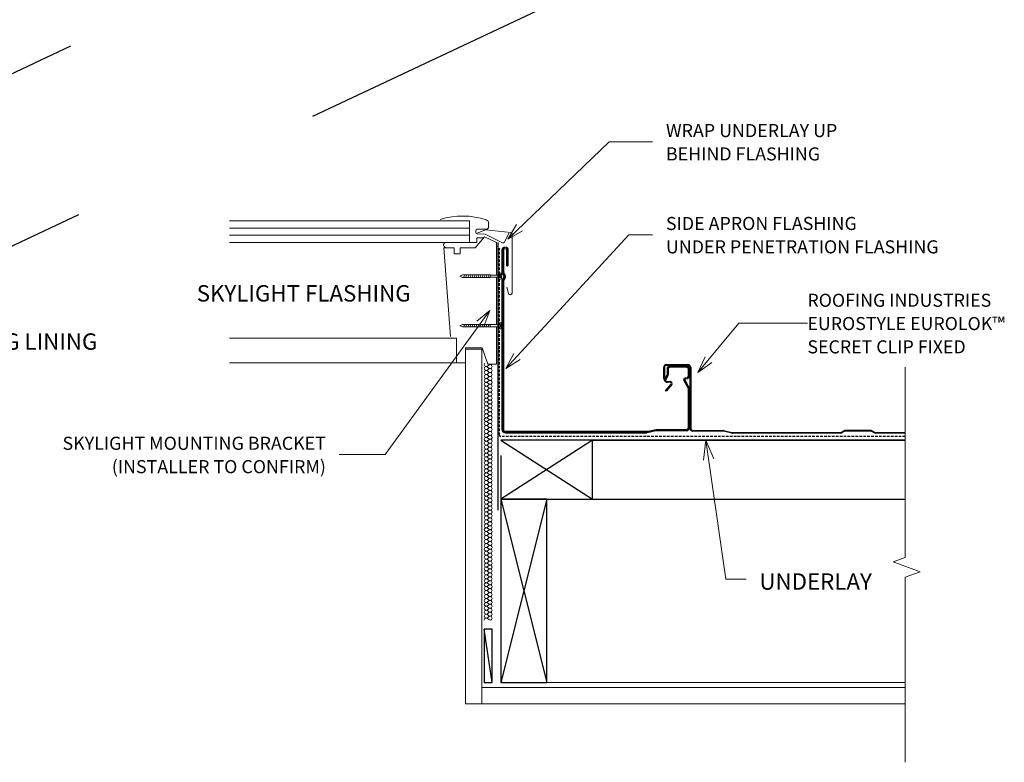
# Model space of a CAD drawing. Units: millimetres. Extents: x 1713 to 3703, y 2199 to 3436.
# Drawn here: x 2470 to 3222, y 2199 to 2766 of the extents above; entities that cross this region are included whole.
import ezdxf

# ---------------------------------------------------------------- set-up
doc = ezdxf.new("R2010")
doc.units = ezdxf.units.MM
doc.linetypes.add('IMPORT-DASHED', pattern=[3, 2, -1])
for name, color, linetype, lineweight in [('A-ANNO-KEYN', 231, 'Continuous', 9), ('A-DETL', 90, 'Continuous', 13), ('A-DETL-GENF', 92, 'Continuous', 13), ('G-ANNO-TEXT', 231, 'Continuous', 9)]:
    doc.layers.add(name, color=color, linetype=linetype, lineweight=lineweight)
doc.styles.add('Stylus BT', font='stylu.ttf', dxfattribs={"height": 12.5})
doc.styles.add('Stylus BT_1', font='stylu.ttf', dxfattribs={"height": 10})
doc.styles.add('Stylus BT_3', font='stylu.ttf', dxfattribs={"height": 9.961371})

# ---------------------------------------------------------------- blocks, each defined once
blk = doc.blocks.new('RI_Eurostyle-Eurolok_Repeating - Eurolok 365 _Swage_-1382168-RI-EE50R081A')
at = {"layer": 'A-DETL-GENF', "lineweight": 25}
for p, q in [((201.69, 0), (224.89, 0)), ((224.88, 0), (227.65, -1.6)), ((250.88, 0), (248.1, -1.6)), ((250.88, 0), (333.72, 0)), ((224.88, -0.55), (201.69, -0.55)), ((224.88, -0.55), (227.65, -2.15)), ((227.65, -1.6), (248.1, -1.6)), ((227.65, -2.15), (248.11, -2.15)), ((250.88, -0.55), (248.11, -2.15)), ((333.66, -0.55), (250.88, -0.55)), ((340.46, -2.11), (334.03, -0.59)), ((334.09, -0.04), (340.52, -1.56)), ((363.95, -2.15), (340.82, -2.15)), ((340.89, -1.6), (363.95, -1.6)), ((365.55, -50.25), (365.55, -3.75)), ((366.1, -3.75), (366.1, -50.25)), ((380.02, -37.27), (384.35, -32.11)), ((384.75, -32.5), (380.48, -37.59)), ((384.35, -32.11), (384.75, -32.5)), ((381.09, -38.9), (383.2, -38.9)), ((383.2, -39.45), (381.1, -39.45)), ((385.6, -50.25), (385.6, -41.85)), ((386.15, -41.85), (386.15, -50.25)), ((367.7, -51.85), (384, -51.85)), ((384, -52.4), (367.7, -52.4))]:
    blk.add_line(p, q, dxfattribs=at)
for centre, radius, start, end in [((333.72, -1.6), 1.6, 76.74322, 90), ((333.66, -2.15), 1.6, 76.74322, 90), ((340.82, -0.55), 1.6, 256.74322, 270), ((340.89, 0), 1.6, 256.74322, 270), ((363.95, -3.75), 2.15, 360, 90), ((363.95, -3.75), 1.6, 0, 90), ((381.1, -38.09), 1.36, 142.98533, 269.79041), ((381.09, -38.1), 0.8, 140, 270), ((383.2, -41.85), 2.95, 360, 90), ((383.2, -41.85), 2.4, 0, 90), ((367.7, -50.25), 2.15, 180, 270), ((367.7, -50.25), 1.6, 180, 270), ((384, -50.25), 2.15, 270, 0), ((384, -50.25), 1.6, 270, 0)]:
    blk.add_arc(centre, radius, start, end, dxfattribs=at)
blk = doc.blocks.new('RI_Screw - Small - RI_Screw - Small-881042-RI-EE50R081A')
at = {"layer": 'A-DETL-GENF'}
for p, q in [((-2.78, 0), (-2.78, 1.72)), ((-1.94, 0.41), (-2.78, 0.41)), ((-0.74, 2.29), (-2.61, 2.29)), ((-0.74, 1.15), (-2.61, 1.15)), ((-1.94, -0.41), (-1.94, 0.41)), ((-0.74, 2.29), (-0.55, 2.95)), ((-0.74, -2.29), (-0.74, 2.29)), ((-0.55, 2.95), (0, 2.95)), ((0, 2.95), (0, -2.95)), ((0, 0.86), (0, -0.86)), ((5.91, 0.86), (0, 0.86)), ((0, 0.86), (5.91, 0.86)), ((27.05, 0.97), (5.91, 0.97)), ((5.91, 0.97), (5.91, -0.97)), ((5.91, 0.97), (5.91, -0.97)), ((27.05, 0.97), (5.91, 0.97)), ((7.59, 0.97), (6.57, -0.97)), ((9.14, 0.97), (8.11, -0.97)), ((10.69, 0.97), (9.66, -0.97)), ((12.23, 0.97), (11.21, -0.97)), ((13.78, 0.97), (12.75, -0.97)), ((15.33, 0.97), (14.3, -0.97)), ((16.87, 0.97), (15.85, -0.97)), ((18.42, 0.97), (17.39, -0.97)), ((19.97, 0.97), (18.94, -0.97)), ((21.51, 0.97), (20.49, -0.97)), ((23.06, 0.97), (22.03, -0.97)), ((24.61, 0.97), (23.58, -0.97)), ((26.15, 0.97), (25.12, -0.97)), ((29.05, 0), (27.05, 0.97)), ((29.05, 0), (27.05, 0.97)), ((-2.78, -1.72), (-2.78, -0.41)), ((-2.76, -0.41), (-1.94, -0.41)), ((-0.74, -1.15), (-2.61, -1.15)), ((-2.61, -2.29), (-0.74, -2.29)), ((-0.55, -2.95), (-0.74, -2.29)), ((0, -2.95), (-0.55, -2.95)), ((0, -0.86), (5.91, -0.86)), ((0, -0.86), (5.91, -0.86)), ((5.91, -0.97), (27.05, -0.97)), ((5.91, -0.97), (27.05, -0.97)), ((27.05, -0.97), (29.05, 0)), ((27.05, -0.97), (29.05, 0))]:
    blk.add_line(p, q, dxfattribs=at)
for centre, radius, start, end in [((-1.69, 1.72), 1.08, 148.10921, 211.89079), ((1.32, 0), 4.09, 163.7398, 180), ((-1.69, -1.72), 1.08, 148.10921, 211.89079), ((1.32, 0), 4.09, 185.67863, 196.2602)]:
    blk.add_arc(centre, radius, start, end, dxfattribs=at)
blk = doc.blocks.new('Break line - Break line-1050532-RI-EE50R081A')
at = {"layer": 'A-DETL-GENF'}
for p, q in [((0, 150.87), (0, 5.53)), ((0, 5.53), (-9.28, 2.15)), ((-9.28, 2.15), (11.32, -5.35)), ((11.32, -5.35), (0, -9.47)), ((0, -9.47), (0, -150.87))]:
    blk.add_line(p, q, dxfattribs=at)

msp = doc.modelspace()

# ---------------------------------------------------------------- linework, layer by layer
at = {"layer": 'A-ANNO-KEYN'}
for p, q in [((2988.04, 2496.36), (3019.39, 2533.98)), ((3019.39, 2533.98), (3071.67, 2533.98)), ((2988.04, 2496.36), (2993.47, 2508.11)), ((2988.04, 2496.36), (2998.62, 2503.82))]:
    msp.add_line(p, q, dxfattribs=at)
at = {"layer": 'A-DETL', "lineweight": 25}
for p, q in [((2693.76, 2692.06), (3001.5, 2836.62)), ((2350.65, 2671.23), (2509.05, 2745.64)), ((2212.03, 2474.47), (2515.24, 2616.9)), ((2835.2, 2595.59), (2835.2, 2570.68)), ((2835.2, 2568.97), (2835.2, 2532.84)), ((2835.2, 2531.13), (2835.2, 2391.21)), ((2907.57, 2444.61), (2837.57, 2399.61)), ((2907.57, 2444.61), (2837.57, 2444.61)), ((3146.37, 2444.61), (2837.57, 2444.61)), ((2907.57, 2444.61), (2837.57, 2444.61)), ((2837.57, 2444.61), (2907.57, 2399.61)), ((2907.57, 2399.61), (2907.57, 2444.61)), ((2907.57, 2444.61), (3146.37, 2444.61)), ((2837.57, 2432.77), (2837.57, 2387.77)), ((2837.57, 2399.61), (2872.57, 2259.61)), ((2872.57, 2399.61), (2837.57, 2259.61)), ((2837.57, 2399.61), (2907.57, 2399.61)), ((2872.57, 2399.61), (2837.57, 2399.61)), ((2837.57, 2399.61), (2837.57, 2259.61)), ((2872.57, 2259.61), (2872.57, 2399.61)), ((2907.57, 2399.61), (3146.37, 2399.61)), ((2830.85, 2259.61), (2824.82, 2300.25)), ((2830.85, 2300.25), (2824.82, 2300.25)), ((2824.82, 2300.25), (2824.82, 2259.61)), ((2830.85, 2259.61), (2830.85, 2300.25)), ((2824.82, 2259.61), (2830.85, 2259.61)), ((2837.57, 2259.61), (2872.57, 2259.61))]:
    msp.add_line(p, q, dxfattribs=at)
at = {"layer": 'A-DETL'}
for p, q in [((2630.1, 2611.98), (2813.56, 2611.98)), ((2813.56, 2611.98), (2813.56, 2595.64)), ((2828.18, 2610.17), (2828.18, 2607.57)), ((2813.56, 2606.57), (2630.1, 2606.57)), ((2818.42, 2604.61), (2818.42, 2603.15)), ((2826.22, 2605.6), (2819.41, 2605.6)), ((2819.43, 2602.76), (2825.29, 2605.05)), ((2825.73, 2605.11), (2845.19, 2603.11)), ((2843.63, 2602.6), (2840.19, 2595.73)), ((2813.56, 2601.06), (2630.1, 2601.06)), ((2813.56, 2595.64), (2630.1, 2595.64)), ((2813.56, 2595.64), (2819.05, 2595.64)), ((2825.02, 2599.89), (2817.87, 2591.37)), ((2819.05, 2595.64), (2819.05, 2599.14)), ((2819.05, 2599.14), (2824.39, 2599.14)), ((2825.47, 2601.99), (2819.38, 2602.16)), ((2834.23, 2595.59), (2825.02, 2599.89)), ((2838.87, 2595.29), (2825.47, 2601.99)), ((2834.23, 2570.68), (2834.23, 2595.59)), ((2846.03, 2602.18), (2846.03, 2556.9)), ((2801.72, 2591.37), (2793.95, 2591.37)), ((2793.95, 2591.37), (2798.91, 2523.72)), ((2801.72, 2586.91), (2801.72, 2591.37)), ((2817.87, 2591.37), (2806.33, 2591.37)), ((2806.33, 2591.37), (2806.33, 2586.91)), ((2806.33, 2586.91), (2801.72, 2586.91)), ((2834.23, 2532.84), (2834.23, 2568.97)), ((2843.41, 2556.56), (2842.14, 2561.31)), ((2834.23, 2502.71), (2834.23, 2531.13)), ((2800.37, 2522.39), (2630.1, 2522.39)), ((2799.61, 2522.6), (2800.37, 2522.39)), ((2800.37, 2522.39), (2803.57, 2522.39)), ((2803.57, 2522.39), (2803.57, 2503.69)), ((2810.46, 2503.69), (2810.46, 2515.01)), ((2810.46, 2515.01), (2823.26, 2515.01)), ((2810.46, 2243.26), (2810.46, 2514.06)), ((2810.46, 2514.06), (2822.96, 2514.06)), ((2822.96, 2514.06), (2822.96, 2243.26)), ((2823.26, 2515.01), (2827.6, 2502.71)), ((2803.57, 2503.69), (2630.1, 2503.69)), ((2803.57, 2503.69), (2810.46, 2503.69)), ((2828.42, 2501.95), (2827.22, 2501.05)), ((2827.22, 2500.45), (2828.42, 2499.55)), ((2828.42, 2498.95), (2827.22, 2498.05)), ((2827.22, 2497.45), (2828.42, 2496.55)), ((2827.6, 2502.71), (2834.23, 2502.71)), ((2828.42, 2495.95), (2827.22, 2495.05)), ((2827.22, 2494.45), (2828.42, 2493.55)), ((2828.42, 2492.95), (2827.22, 2492.05)), ((2827.22, 2491.45), (2828.42, 2490.55)), ((2828.42, 2489.95), (2827.22, 2489.05)), ((2827.22, 2488.45), (2828.42, 2487.55)), ((2828.42, 2486.95), (2827.22, 2486.05)), ((2827.22, 2485.45), (2828.42, 2484.55)), ((2828.42, 2483.95), (2827.22, 2483.05)), ((2827.22, 2482.45), (2828.42, 2481.55)), ((2828.42, 2480.95), (2827.22, 2480.05)), ((2827.22, 2479.45), (2828.42, 2478.55)), ((2828.42, 2477.95), (2827.22, 2477.05)), ((2827.22, 2476.45), (2828.42, 2475.55)), ((2828.42, 2474.95), (2827.22, 2474.05)), ((2827.22, 2473.45), (2828.42, 2472.55)), ((2828.42, 2471.95), (2827.22, 2471.05)), ((2827.22, 2470.45), (2828.42, 2469.55)), ((2828.42, 2468.95), (2827.22, 2468.05)), ((2827.22, 2467.45), (2828.42, 2466.55)), ((2828.42, 2465.95), (2827.22, 2465.05)), ((2827.22, 2464.45), (2828.42, 2463.55)), ((2828.42, 2462.95), (2827.22, 2462.05)), ((2827.22, 2461.45), (2828.42, 2460.55)), ((2828.42, 2459.95), (2827.22, 2459.05)), ((2827.22, 2458.45), (2828.42, 2457.55)), ((2828.42, 2456.95), (2827.22, 2456.05)), ((2827.22, 2455.45), (2828.42, 2454.55)), ((2828.42, 2453.95), (2827.22, 2453.05)), ((2827.22, 2452.45), (2828.42, 2451.55)), ((2828.42, 2450.95), (2827.22, 2450.05)), ((2827.22, 2449.45), (2828.42, 2448.55)), ((2828.42, 2447.95), (2827.22, 2447.05)), ((2828.42, 2445.55), (2827.22, 2446.45)), ((2827.22, 2446.45), (2828.42, 2445.55)), ((2827.22, 2444.05), (2828.42, 2444.95)), ((2828.42, 2444.95), (2827.22, 2444.05)), ((2827.22, 2443.45), (2828.42, 2442.55)), ((2828.42, 2441.95), (2827.22, 2441.05)), ((2827.22, 2440.45), (2828.42, 2439.55)), ((2828.42, 2438.95), (2827.22, 2438.05)), ((2827.22, 2437.45), (2828.42, 2436.55)), ((2828.42, 2435.95), (2827.22, 2435.05)), ((2827.22, 2434.45), (2828.42, 2433.55)), ((2828.42, 2432.95), (2827.22, 2432.05)), ((2827.22, 2431.45), (2828.42, 2430.55)), ((2828.42, 2429.95), (2827.22, 2429.05)), ((2827.22, 2428.45), (2828.42, 2427.55)), ((2828.42, 2426.95), (2827.22, 2426.05)), ((2827.22, 2425.45), (2828.42, 2424.55)), ((2828.42, 2423.95), (2827.22, 2423.05)), ((2827.22, 2422.45), (2828.42, 2421.55)), ((2828.42, 2420.95), (2827.22, 2420.05)), ((2827.22, 2419.45), (2828.42, 2418.55)), ((2828.42, 2417.95), (2827.22, 2417.05)), ((2827.22, 2416.45), (2828.42, 2415.55)), ((2828.42, 2414.95), (2827.22, 2414.05)), ((2827.22, 2413.45), (2828.42, 2412.55)), ((2828.42, 2411.95), (2827.22, 2411.05)), ((2827.22, 2410.45), (2828.42, 2409.55)), ((2828.42, 2408.95), (2827.22, 2408.05)), ((2827.22, 2407.45), (2828.42, 2406.55)), ((2828.42, 2405.95), (2827.22, 2405.05)), ((2827.22, 2404.45), (2828.42, 2403.55)), ((2828.42, 2402.95), (2827.22, 2402.05)), ((2827.22, 2401.45), (2828.42, 2400.55)), ((2828.42, 2399.95), (2827.22, 2399.05)), ((2827.22, 2398.45), (2828.42, 2397.55)), ((2828.42, 2396.95), (2827.22, 2396.05)), ((2827.22, 2395.45), (2828.42, 2394.55)), ((2828.42, 2393.95), (2827.22, 2393.05)), ((2827.22, 2392.45), (2828.42, 2391.55)), ((2828.42, 2390.95), (2827.22, 2390.05)), ((2827.22, 2389.45), (2828.42, 2388.55)), ((2828.42, 2387.95), (2827.22, 2387.05)), ((2827.22, 2386.45), (2828.42, 2385.55)), ((2828.42, 2384.95), (2827.22, 2384.05)), ((2827.22, 2383.45), (2828.42, 2382.55)), ((2828.42, 2381.95), (2827.22, 2381.05)), ((2827.22, 2380.45), (2828.42, 2379.55)), ((2828.42, 2378.95), (2827.22, 2378.05)), ((2827.22, 2377.45), (2828.42, 2376.55)), ((2828.42, 2375.95), (2827.22, 2375.05)), ((2827.22, 2374.45), (2828.42, 2373.55)), ((2828.42, 2372.95), (2827.22, 2372.05)), ((2827.22, 2371.45), (2828.42, 2370.55)), ((2828.42, 2369.95), (2827.22, 2369.05)), ((2827.22, 2368.45), (2828.42, 2367.55)), ((2828.42, 2366.95), (2827.22, 2366.05)), ((2827.22, 2365.45), (2828.42, 2364.55)), ((2828.42, 2363.95), (2827.22, 2363.05)), ((2827.22, 2362.45), (2828.42, 2361.55)), ((2828.42, 2360.95), (2827.22, 2360.05)), ((2827.22, 2359.45), (2828.42, 2358.55)), ((2828.42, 2357.95), (2827.22, 2357.05)), ((2827.22, 2356.45), (2828.42, 2355.55)), ((2828.42, 2354.95), (2827.22, 2354.05)), ((2827.22, 2353.45), (2828.42, 2352.55)), ((2828.42, 2351.95), (2827.22, 2351.05)), ((2827.22, 2350.45), (2828.42, 2349.55)), ((2828.42, 2348.95), (2827.22, 2348.05)), ((2827.22, 2347.45), (2828.42, 2346.55)), ((2828.42, 2345.95), (2827.22, 2345.05)), ((2827.22, 2344.45), (2828.42, 2343.55)), ((2828.42, 2342.95), (2827.22, 2342.05)), ((2827.22, 2341.45), (2828.42, 2340.55)), ((2828.42, 2339.95), (2827.22, 2339.05)), ((2827.22, 2338.45), (2828.42, 2337.55)), ((2828.42, 2336.95), (2827.22, 2336.05)), ((2827.22, 2335.45), (2828.42, 2334.55)), ((2828.42, 2333.95), (2827.22, 2333.05)), ((2827.22, 2332.45), (2828.42, 2331.55)), ((2828.42, 2330.95), (2827.22, 2330.05)), ((2827.22, 2329.45), (2828.42, 2328.55)), ((2828.42, 2327.95), (2827.22, 2327.05)), ((2827.22, 2326.45), (2828.42, 2325.55)), ((2828.42, 2324.95), (2827.22, 2324.05)), ((2827.22, 2323.45), (2828.42, 2322.55)), ((2828.42, 2321.95), (2827.22, 2321.05)), ((2827.22, 2320.45), (2828.42, 2319.55)), ((2828.42, 2318.95), (2827.22, 2318.05)), ((2827.22, 2317.45), (2828.42, 2316.55)), ((2828.42, 2315.95), (2827.22, 2315.05)), ((2827.22, 2314.45), (2828.42, 2313.55)), ((2828.42, 2312.95), (2827.22, 2312.05)), ((2827.22, 2311.45), (2828.42, 2310.55)), ((2828.42, 2309.95), (2827.22, 2309.05)), ((2827.22, 2308.45), (2828.42, 2307.55)), ((2872.57, 2259.61), (3146.37, 2259.61)), ((2822.96, 2243.26), (2822.96, 2255.76)), ((2822.96, 2255.76), (3146.37, 2255.76)), ((2822.96, 2243.26), (2810.46, 2243.26)), ((3146.37, 2243.26), (2822.96, 2243.26))]:
    msp.add_line(p, q, dxfattribs=at)
at = {"layer": 'A-DETL', "linetype": 'IMPORT-DASHED', "lineweight": 25}
for p, q in [((2836.41, 2448.45), (2836.41, 2591.13)), ((3146.37, 2447.45), (2837.41, 2447.45))]:
    msp.add_line(p, q, dxfattribs=at)
at = {"layer": 'A-DETL', "lineweight": 35}
for p, q in [((2838.6, 2590.05), (2838.6, 2572.47)), ((2839.41, 2572.66), (2839.41, 2590.05)), ((2842.03, 2590.05), (2842.03, 2577.7)), ((2842.85, 2577.7), (2842.85, 2590.05)), ((2838.6, 2572.47), (2839.96, 2569.69)), ((2840.68, 2570.06), (2839.41, 2572.66)), ((2842.03, 2577.7), (2842.85, 2577.7)), ((2839.96, 2569.24), (2838.6, 2566.47)), ((2838.6, 2566.47), (2838.6, 2452.81)), ((2839.41, 2566.28), (2840.68, 2568.88)), ((2839.41, 2452.81), (2839.41, 2566.28)), ((2964.67, 2498.96), (2964.67, 2495.07)), ((2965.22, 2495.07), (2965.22, 2498.96)), ((2979.22, 2501.11), (2966.82, 2501.11)), ((2966.82, 2500.56), (2979.22, 2500.56)), ((2980.82, 2498.96), (2980.82, 2493.76)), ((2981.37, 2493.76), (2981.37, 2498.96)), ((2964.52, 2494.39), (2962.96, 2491.04)), ((2963.46, 2490.81), (2965.02, 2494.16)), ((2977.54, 2490.16), (2980.7, 2484.4)), ((2981.18, 2484.67), (2978.02, 2490.43)), ((2980.82, 2483.9), (2980.82, 2454.06)), ((2981.37, 2454.06), (2981.37, 2483.9)), ((2949.36, 2450.35), (2955.79, 2451.87)), ((2955.73, 2452.42), (2950.23, 2451.12)), ((2979.22, 2452.46), (2956.1, 2452.46)), ((2956.16, 2451.91), (2979.22, 2451.91)), ((2911.24, 2451.12), (2841.09, 2451.12)), ((2841.1, 2450.31), (2911.24, 2450.31)), ((2950.23, 2451.12), (2911.24, 2451.12)), ((2911.24, 2450.31), (2949, 2450.31))]:
    msp.add_line(p, q, dxfattribs=at)
at = {"layer": 'A-DETL'}
for centre, radius, start, end in [((2808.33, 2559.43), 56.3, 71.38073, 107.68957), ((2825.43, 2610.17), 2.76, 0, 71.38073), ((2819.41, 2604.61), 0.984, 90, 180), ((2819.41, 2603.14), 0.984, 179.93617, 268.51369), ((2826.22, 2607.57), 1.97, 270.07203, 0), ((2845.09, 2602.18), 0.935, 0, 84.11034), ((2795.8, 2593.62), 2.03, 85.44615, 263.01695), ((2798.59, 4352.42), 1756.78, 269.90425, 270.07661), ((2839.31, 2596.17), 0.984, 243.49244, 333.43577), ((2844.7, 2556.9), 1.33, 195, 0), ((2826.32, 2502.25), 1.5, 129.69149, 306.8699), ((2826.32, 2499.25), 1.5, 53.1301, 306.8699), ((2826.32, 2496.25), 1.5, 53.1301, 306.8699), ((2829.32, 2500.75), 1.5, 233.1301, 126.8699), ((2829.32, 2497.75), 1.5, 233.1301, 126.8699), ((2826.32, 2493.25), 1.5, 53.1301, 306.8699), ((2826.32, 2490.25), 1.5, 53.1301, 306.8699), ((2829.32, 2494.75), 1.5, 233.1301, 126.8699), ((2829.32, 2491.75), 1.5, 233.1301, 126.8699), ((2829.32, 2488.75), 1.5, 233.1301, 126.8699), ((2826.32, 2487.25), 1.5, 53.1301, 306.8699), ((2826.32, 2484.25), 1.5, 53.1301, 306.8699), ((2826.32, 2481.25), 1.5, 53.1301, 306.8699), ((2829.32, 2485.75), 1.5, 233.1301, 126.8699), ((2829.32, 2482.75), 1.5, 233.1301, 126.8699), ((2826.32, 2478.25), 1.5, 53.1301, 306.8699), ((2826.32, 2475.25), 1.5, 53.1301, 306.8699), ((2829.32, 2479.75), 1.5, 233.1301, 126.8699), ((2829.32, 2476.75), 1.5, 233.1301, 126.8699), ((2829.32, 2473.75), 1.5, 233.1301, 126.8699), ((2826.32, 2472.25), 1.5, 53.1301, 306.8699), ((2826.32, 2469.25), 1.5, 53.1301, 306.8699), ((2826.32, 2466.25), 1.5, 53.1301, 306.8699), ((2829.32, 2470.75), 1.5, 233.1301, 126.8699), ((2829.32, 2467.75), 1.5, 233.1301, 126.8699), ((2826.32, 2463.25), 1.5, 53.1301, 306.8699), ((2826.32, 2460.25), 1.5, 53.1301, 306.8699), ((2829.32, 2464.75), 1.5, 233.1301, 126.8699), ((2829.32, 2461.75), 1.5, 233.1301, 126.8699), ((2829.32, 2458.75), 1.5, 233.1301, 126.8699), ((2826.32, 2457.25), 1.5, 53.1301, 306.8699), ((2826.32, 2454.25), 1.5, 53.1301, 306.8699), ((2826.32, 2451.25), 1.5, 53.1301, 306.8699), ((2829.32, 2455.75), 1.5, 233.1301, 126.8699), ((2829.32, 2452.75), 1.5, 233.1301, 126.8699), ((2826.32, 2448.25), 1.5, 53.1301, 306.8699), ((2826.32, 2445.25), 1.5, 53.1301, 306.8699), ((2826.32, 2445.25), 1.5, 53.1301, 306.8699), ((2829.32, 2449.75), 1.5, 233.1301, 126.8699), ((2829.32, 2446.75), 1.5, 233.1301, 126.8699), ((2829.32, 2446.75), 1.5, 233.1301, 360), ((2829.32, 2443.75), 1.5, 0, 126.8699), ((2829.32, 2443.75), 1.5, 233.1301, 126.8699), ((2826.32, 2442.25), 1.5, 53.1301, 306.8699), ((2826.32, 2439.25), 1.5, 53.1301, 306.8699), ((2826.32, 2436.25), 1.5, 53.1301, 306.8699), ((2829.32, 2440.75), 1.5, 233.1301, 126.8699), ((2829.32, 2437.75), 1.5, 233.1301, 126.8699), ((2826.32, 2433.25), 1.5, 53.1301, 306.8699), ((2826.32, 2430.25), 1.5, 53.1301, 306.8699), ((2829.32, 2434.75), 1.5, 233.1301, 126.8699), ((2829.32, 2431.75), 1.5, 233.1301, 126.8699), ((2829.32, 2428.75), 1.5, 233.1301, 126.8699), ((2826.32, 2427.25), 1.5, 53.1301, 306.8699), ((2826.32, 2424.25), 1.5, 53.1301, 306.8699), ((2826.32, 2421.25), 1.5, 53.1301, 306.8699), ((2829.32, 2425.75), 1.5, 233.1301, 126.8699), ((2829.32, 2422.75), 1.5, 233.1301, 126.8699), ((2826.32, 2418.25), 1.5, 53.1301, 306.8699), ((2826.32, 2415.25), 1.5, 53.1301, 306.8699), ((2829.32, 2419.75), 1.5, 233.1301, 126.8699), ((2829.32, 2416.75), 1.5, 233.1301, 126.8699), ((2829.32, 2413.75), 1.5, 233.1301, 126.8699), ((2826.32, 2412.25), 1.5, 53.1301, 306.8699), ((2826.32, 2409.25), 1.5, 53.1301, 306.8699), ((2826.32, 2406.25), 1.5, 53.1301, 306.8699), ((2829.32, 2410.75), 1.5, 233.1301, 126.8699), ((2829.32, 2407.75), 1.5, 233.1301, 126.8699), ((2826.32, 2403.25), 1.5, 53.1301, 306.8699), ((2826.32, 2400.25), 1.5, 53.1301, 306.8699), ((2829.32, 2404.75), 1.5, 233.1301, 126.8699), ((2829.32, 2401.75), 1.5, 233.1301, 126.8699), ((2829.32, 2398.75), 1.5, 233.1301, 126.8699), ((2826.32, 2397.25), 1.5, 53.1301, 306.8699), ((2826.32, 2394.25), 1.5, 53.1301, 306.8699), ((2826.32, 2391.25), 1.5, 53.1301, 306.8699), ((2829.32, 2395.75), 1.5, 233.1301, 126.8699), ((2829.32, 2392.75), 1.5, 233.1301, 126.8699), ((2826.32, 2388.25), 1.5, 53.1301, 306.8699), ((2826.32, 2385.25), 1.5, 53.1301, 306.8699), ((2829.32, 2389.75), 1.5, 233.1301, 126.8699), ((2829.32, 2386.75), 1.5, 233.1301, 126.8699), ((2829.32, 2383.75), 1.5, 233.1301, 126.8699), ((2826.32, 2382.25), 1.5, 53.1301, 306.8699), ((2826.32, 2379.25), 1.5, 53.1301, 306.8699), ((2826.32, 2376.25), 1.5, 53.1301, 306.8699), ((2829.32, 2380.75), 1.5, 233.1301, 126.8699), ((2829.32, 2377.75), 1.5, 233.1301, 126.8699), ((2826.32, 2373.25), 1.5, 53.1301, 306.8699), ((2826.32, 2370.25), 1.5, 53.1301, 306.8699), ((2829.32, 2374.75), 1.5, 233.1301, 126.8699), ((2829.32, 2371.75), 1.5, 233.1301, 126.8699), ((2829.32, 2368.75), 1.5, 233.1301, 126.8699), ((2826.32, 2367.25), 1.5, 53.1301, 306.8699), ((2826.32, 2364.25), 1.5, 53.1301, 306.8699), ((2826.32, 2361.25), 1.5, 53.1301, 306.8699), ((2829.32, 2365.75), 1.5, 233.1301, 126.8699), ((2829.32, 2362.75), 1.5, 233.1301, 126.8699), ((2826.32, 2358.25), 1.5, 53.1301, 306.8699), ((2826.32, 2355.25), 1.5, 53.1301, 306.8699), ((2829.32, 2359.75), 1.5, 233.1301, 126.8699), ((2829.32, 2356.75), 1.5, 233.1301, 126.8699), ((2829.32, 2353.75), 1.5, 233.1301, 126.8699), ((2826.32, 2352.25), 1.5, 53.1301, 306.8699), ((2826.32, 2349.25), 1.5, 53.1301, 306.8699), ((2826.32, 2346.25), 1.5, 53.1301, 306.8699), ((2829.32, 2350.75), 1.5, 233.1301, 126.8699), ((2829.32, 2347.75), 1.5, 233.1301, 126.8699), ((2826.32, 2343.25), 1.5, 53.1301, 306.8699), ((2826.32, 2340.25), 1.5, 53.1301, 306.8699), ((2829.32, 2344.75), 1.5, 233.1301, 126.8699), ((2829.32, 2341.75), 1.5, 233.1301, 126.8699), ((2829.32, 2338.75), 1.5, 233.1301, 126.8699), ((2826.32, 2337.25), 1.5, 53.1301, 306.8699), ((2826.32, 2334.25), 1.5, 53.1301, 306.8699), ((2826.32, 2331.25), 1.5, 53.1301, 306.8699), ((2829.32, 2335.75), 1.5, 233.1301, 126.8699), ((2829.32, 2332.75), 1.5, 233.1301, 126.8699), ((2826.32, 2328.25), 1.5, 53.1301, 306.8699), ((2826.32, 2325.25), 1.5, 53.1301, 306.8699), ((2829.32, 2329.75), 1.5, 233.1301, 126.8699), ((2829.32, 2326.75), 1.5, 233.1301, 126.8699), ((2829.32, 2323.75), 1.5, 233.1301, 126.8699), ((2826.32, 2322.25), 1.5, 53.1301, 306.8699), ((2826.32, 2319.25), 1.5, 53.1301, 306.8699), ((2826.32, 2316.25), 1.5, 53.1301, 306.8699), ((2829.32, 2320.75), 1.5, 233.1301, 126.8699), ((2829.32, 2317.75), 1.5, 233.1301, 126.8699), ((2826.32, 2313.25), 1.5, 53.1301, 306.8699), ((2826.32, 2310.25), 1.5, 53.1301, 306.8699), ((2829.32, 2314.75), 1.5, 233.1301, 126.8699), ((2829.32, 2311.75), 1.5, 233.1301, 126.8699), ((2829.32, 2308.75), 1.5, 233.1301, 126.8699), ((2826.32, 2307.25), 1.5, 53.1301, 179.33969)]:
    msp.add_arc(centre, radius, start, end, dxfattribs=at)
at = {"layer": 'A-DETL', "lineweight": 35}
for centre, radius, start, end in [((2840.41, 2590.05), 1.81, 90, 180), ((2840.41, 2590.05), 1, 90, 180), ((2841.03, 2590.05), 1, 0, 90), ((2841.04, 2590.05), 1.81, 0, 90), ((2839.51, 2569.47), 1.31, 333.32378, 26.67622), ((2966.82, 2498.96), 2.15, 90, 180), ((2966.82, 2498.96), 1.6, 90, 180), ((2979.22, 2498.96), 2.15, 0, 90), ((2979.22, 2498.96), 1.6, 0, 90), ((2963.07, 2495.07), 2.15, 335, 0), ((2978.72, 2490.81), 1.35, 90, 208.70599), ((2978.72, 2490.81), 0.8, 90, 208.70599), ((2979.22, 2493.76), 2.15, 270, 0), ((2979.22, 2493.76), 1.6, 270, 0), ((2979.77, 2483.9), 1.6, 0, 28.70599), ((2841.1, 2452.81), 2.5, 180, 270), ((2841.1, 2452.81), 1.69, 180, 269.95611), ((2979.22, 2454.06), 2.15, 270, 0), ((2979.22, 2454.06), 1.6, 270, 0)]:
    msp.add_arc(centre, radius, start, end, dxfattribs=at)
at = {"layer": 'A-DETL', "linetype": 'IMPORT-DASHED', "lineweight": 25}
msp.add_arc((2837.41, 2448.45), 1, 180, 270, dxfattribs=at)
at = {"layer": 'G-ANNO-TEXT', "color": 250}
for p, q in [((2842.79, 2598.1), (2920.16, 2672.42)), ((2920.16, 2672.42), (2953.43, 2672.42)), ((2842.79, 2598.1), (2849.49, 2609.17)), ((2842.79, 2598.1), (2854.13, 2604.34)), ((2841.28, 2499.38), (2935.33, 2601.47)), ((2935.33, 2601.47), (2953.43, 2601.47)), ((2829.11, 2543.56), (2749.12, 2433.64)), ((2829.11, 2543.56), (2819.05, 2535.42)), ((2829.11, 2543.56), (2824.46, 2531.48)), ((2841.28, 2499.38), (2847.29, 2510.84)), ((2841.28, 2499.38), (2852.21, 2506.3)), ((2994, 2444.66), (2992.18, 2429.24)), ((2994, 2444.66), (3000.13, 2430.39)), ((2994, 2444.66), (3009.41, 2338.4)), ((2749.12, 2433.64), (2714.02, 2433.64)), ((3009.41, 2338.4), (3024.82, 2338.4))]:
    msp.add_line(p, q, dxfattribs=at)

# ---------------------------------------------------------------- block references
at = {"layer": 'A-DETL-GENF', "rotation": 180}
for name, p in [('RI_Screw - Small - RI_Screw - Small-881042-RI-EE50R081A', (2835.2, 2569.82)), ('RI_Screw - Small - RI_Screw - Small-881042-RI-EE50R081A', (2835.2, 2531.98)), ('RI_Eurostyle-Eurolok_Repeating - Eurolok 365 _Swage_-1382168-RI-EE50R081A', (3348.07, 2449.87))]:
    msp.add_blockref(name, p, dxfattribs=at)
at = {"layer": 'A-DETL-GENF'}
msp.add_blockref('Break line - Break line-1050532-RI-EE50R081A', (3146.37, 2349.5), dxfattribs=at)

# ---------------------------------------------------------------- texts
at = {"layer": 'G-ANNO-TEXT', "color": 7, "line_spacing_factor": 1.070803}
for s, insert, char_height, width, attachment_point, style in [('WRAP UNDERLAY UP\\PBEHIND FLASHING', (2963.59, 2685.99), 10, 160.5512, 1, 'Stylus BT_1'), ('SIDE APRON FLASHING\\PUNDER PENETRATION FLASHING', (2963.59, 2615.04), 10, 251.4853, 1, 'Stylus BT_1'), ('SKYLIGHT FLASHING', (2768.56, 2562.94), 12.5, 198.6653, 3, 'Stylus BT'), ('CEILING LINING', (2405.56, 2526.13), 12.5, 146.5536, 1, 'Stylus BT'), ('SKYLIGHT MOUNTING BRACKET\\P(INSTALLER TO CONFIRM)', (2703.86, 2447.21), 10, 246.4934, 3, 'Stylus BT_1'), ('UNDERLAY', (3034.98, 2342.89), 12.5, 102.5369, 1, 'Stylus BT')]:
    msp.add_mtext(s, dxfattribs=dict(at, insert=insert, char_height=char_height, width=width, attachment_point=attachment_point, style=style))

# ---------------------------------------------------------------- next in the draw order: texts
at = {"layer": 'A-ANNO-KEYN', "insert": (3071.67, 2556.38), "char_height": 9.9614, "width": 185.1915, "attachment_point": 1, "line_spacing_factor": 1.070803, "style": 'Stylus BT_3', "bg_fill": 3, "box_fill_scale": 1.25, "bg_fill_color": 0, "bg_fill_transparency": 0}
msp.add_mtext('ROOFING INDUSTRIES\\PEUROSTYLE EUROLOK™\\PSECRET CLIP FIXED', dxfattribs=at)

doc.saveas('drawing.dxf')
